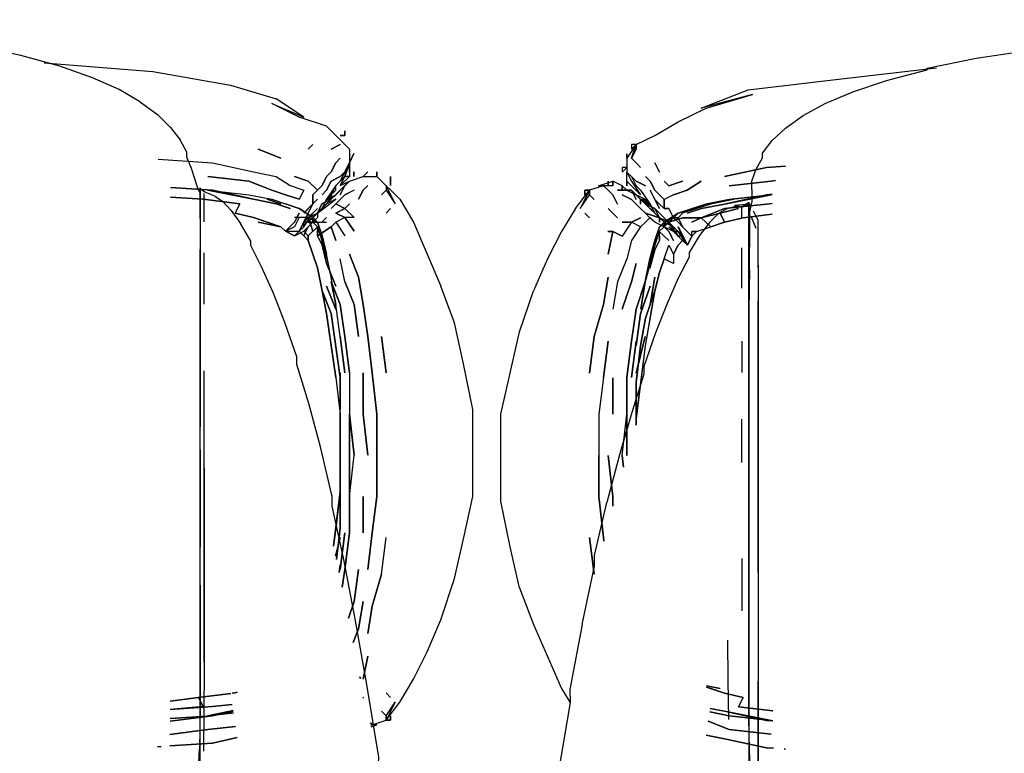
# Model space of a CAD drawing. Units: metres. Extents: x -0.93 to 1.79, y 0.1 to 0.78.
# Drawn here: x -0.26 to -0.24, y 0.76 to 0.78 of the extents above; entities that cross this region are included whole.
import ezdxf

# ---------------------------------------------------------------- set-up
doc = ezdxf.new("R2010")
doc.units = ezdxf.units.M
doc.header["$MEASUREMENT"] = 0

# ---------------------------------------------------------------- blocks, each defined once
blk = doc.blocks.new('ad52f8b5-0d92-4bd1-8d06-1331526d9843')
for p, q in [((-0.25797, 0.774127), (-0.255592, 0.773937)), ((-0.252392, 0.770937), (-0.252091, 0.770737)), ((-0.252092, 0.770637), (-0.251791, 0.770637)), ((-0.244408, 0.770534), (-0.244204, 0.770735)), ((-0.242502, 0.770752), (-0.2424, 0.770506)), ((-0.250819, 0.759594), (-0.250691, 0.759637))]:
    blk.add_line(p, q)
at = {"color": 254, "true_color": 0xcccccc}
for p, q in [((-0.245123, 0.772334), (-0.245123, 0.772234)), ((-0.244919, 0.771034), (-0.244919, 0.771134)), ((-0.242706, 0.770844), (-0.242707, 0.770982)), ((-0.242706, 0.770744), (-0.242706, 0.770901)), ((-0.242553, 0.770482), (-0.242553, 0.770875)), ((-0.24235, 0.769696), (-0.242349, 0.770678)), ((-0.242349, 0.770605), (-0.242349, 0.770678)), ((-0.242553, 0.769303), (-0.242553, 0.770482)), ((-0.251791, 0.769837), (-0.251892, 0.770237)), ((-0.242707, 0.769649), (-0.242707, 0.770075)), ((-0.251391, 0.769337), (-0.251491, 0.769837)), ((-0.242706, 0.769192), (-0.242706, 0.769683)), ((-0.242553, 0.768641), (-0.242553, 0.769672)), ((-0.242349, 0.769647), (-0.242349, 0.768911)), ((-0.242553, 0.769303), (-0.242553, 0.766456)), ((-0.246041, 0.767334), (-0.245939, 0.768134)), ((-0.242707, 0.768032), (-0.242706, 0.767348)), ((-0.242553, 0.762233), (-0.242553, 0.766456)), ((-0.242706, 0.765378), (-0.242706, 0.766325)), ((-0.254468, 0.765257), (-0.254468, 0.766081)), ((-0.250591, 0.762937), (-0.250491, 0.763737)), ((-0.242706, 0.763279), (-0.242706, 0.762134)), ((-0.242162, 0.759734), (-0.242026, 0.759726))]:
    blk.add_line(p, q, dxfattribs=at)
for points in [[(-0.238652, 0.774008, 0), (-0.237579, 0.774228, 0), (-0.2362, 0.774431, 0), (-0.234377, 0.774617, 0), (-0.231968, 0.774784, 0), (-0.228835, 0.774934, 0), (-0.224834, 0.775068, 0)], [(-0.255864, 0.773266, 0), (-0.256333, 0.773537, 0), (-0.256915, 0.773798, 0), (-0.257627, 0.774049, 0), (-0.258482, 0.774287, 0), (-0.259514, 0.774509, 0)], [(-0.255592, 0.773937, 0), (-0.253892, 0.773637, 0), (-0.252891, 0.773337, 0)], [(-0.243592, 0.773134, 0), (-0.24257, 0.773535, 0), (-0.240835, 0.773735, 0), (-0.238449, 0.774015, 0)], [(-0.240879, 0.773234, 0), (-0.240275, 0.773492, 0), (-0.239538, 0.773739, 0), (-0.238652, 0.773974, 0), (-0.238652, 0.774008, 0)], [(-0.255864, 0.773266, 0), (-0.255494, 0.77299, 0), (-0.255209, 0.772712, 0), (-0.254998, 0.772437, 0)], [(-0.251491, 0.772437, 0), (-0.251791, 0.772737, 0), (-0.252391, 0.772937, 0), (-0.252991, 0.773237, 0), (-0.252292, 0.772937, 0), (-0.252891, 0.773337, 0)], [(-0.244612, 0.772534, 0), (-0.244102, 0.772835, 0), (-0.243489, 0.773134, 0), (-0.242469, 0.773434, 0), (-0.243592, 0.773134, 0)], [(-0.242042, 0.772421, 0), (-0.241749, 0.772695, 0), (-0.241366, 0.772968, 0), (-0.240879, 0.773234, 0)], [(-0.254677, 0.771585, 0), (-0.254747, 0.771811, 0), (-0.25485, 0.772063, 0), (-0.254849, 0.772169, 0), (-0.254998, 0.772437, 0)], [(-0.251491, 0.772437, 0), (-0.251291, 0.772237, 0), (-0.251291, 0.771937, 0), (-0.251491, 0.771537, 0), (-0.251392, 0.771737, 0)], [(-0.245021, 0.772234, 0), (-0.245123, 0.772034, 0), (-0.245021, 0.772334, 0), (-0.244612, 0.772534, 0)], [(-0.242489, 0.771351, 0), (-0.242488, 0.771533, 0), (-0.2424, 0.771782, 0), (-0.242255, 0.772046, 0), (-0.242255, 0.77215, 0), (-0.242042, 0.772421, 0)], [(-0.245021, 0.772334, 0), (-0.245225, 0.772034, 0), (-0.245225, 0.771734, 0), (-0.245123, 0.771534, 0), (-0.244919, 0.771234, 0), (-0.245225, 0.771534, 0), (-0.245225, 0.771734, 0)], [(-0.251291, 0.771937, 0), (-0.251391, 0.771637, 0), (-0.251291, 0.771937, 0), (-0.251291, 0.771637, 0)], [(-0.254554, 0.771269, 0), (-0.254619, 0.7714, 0), (-0.254677, 0.771585, 0)], [(-0.251491, 0.771437, 0), (-0.251291, 0.771537, 0), (-0.251491, 0.771337, 0), (-0.251691, 0.771137, 0), (-0.251692, 0.771237, 0), (-0.251792, 0.771137, 0), (-0.251591, 0.771237, 0), (-0.251391, 0.771437, 0)], [(-0.251291, 0.771637, 0), (-0.251491, 0.771437, 0), (-0.251391, 0.771637, 0), (-0.251491, 0.771537, 0), (-0.251591, 0.771437, 0)], [(-0.251291, 0.771537, 0), (-0.250991, 0.771637, 0), (-0.250692, 0.771637, 0), (-0.250191, 0.771137, 0), (-0.249891, 0.770637, 0), (-0.249592, 0.769937, 0), (-0.249292, 0.769237, 0)], [(-0.245531, 0.771435, 0), (-0.245838, 0.771434, 0), (-0.245531, 0.771534, 0)], [(-0.244816, 0.771134, 0), (-0.244816, 0.771034, 0), (-0.244612, 0.770834, 0), (-0.244714, 0.771034, 0), (-0.244919, 0.771134, 0), (-0.245122, 0.771334, 0), (-0.245429, 0.771334, 0), (-0.245225, 0.771334, 0), (-0.245326, 0.771435, 0), (-0.245531, 0.771534, 0)], [(-0.245123, 0.771635, 0), (-0.245021, 0.771434, 0), (-0.244919, 0.771334, 0)], [(-0.254223, 0.771199, 0), (-0.254358, 0.771255, 0), (-0.254468, 0.771299, 0), (-0.254554, 0.771371, 0)], [(-0.254392, 0.771337, 0), (-0.253391, 0.771137, 0), (-0.254392, 0.771337, 0)], [(-0.251591, 0.771437, 0), (-0.251792, 0.771137, 0), (-0.251891, 0.770937, 0), (-0.251691, 0.771137, 0), (-0.251892, 0.770937, 0)], [(-0.250491, 0.771337, 0), (-0.250292, 0.771037, 0), (-0.250491, 0.771437, 0), (-0.250491, 0.771337, 0)], [(-0.246348, 0.770935, 0), (-0.246041, 0.771334, 0), (-0.246246, 0.770934, 0), (-0.246041, 0.771235, 0)], [(-0.245531, 0.771435, 0), (-0.245735, 0.771435, 0), (-0.246041, 0.771334, 0)], [(-0.245225, 0.771334, 0), (-0.245021, 0.771234, 0), (-0.245122, 0.771334, 0)], [(-0.244919, 0.771334, 0), (-0.244714, 0.771034, 0), (-0.244816, 0.771134, 0)], [(-0.244612, 0.771134, 0), (-0.24451, 0.770935, 0), (-0.244714, 0.771334, 0)], [(-0.242489, 0.771351, 0), (-0.242489, 0.77109, 0), (-0.242534, 0.770861, 0), (-0.242534, 0.770513, 0), (-0.242534, 0.770092, 0)], [(-0.254223, 0.771199, 0), (-0.254064, 0.77109, 0), (-0.25388, 0.770894, 0), (-0.253675, 0.770606, 0)], [(-0.252292, 0.770537, 0), (-0.252092, 0.770837, 0), (-0.251991, 0.770937, 0), (-0.252191, 0.770737, 0), (-0.251991, 0.770837, 0), (-0.251591, 0.771137, 0)], [(-0.251791, 0.771037, 0), (-0.251991, 0.770837, 0), (-0.251591, 0.771137, 0)], [(-0.251792, 0.771137, 0), (-0.251591, 0.771237, 0), (-0.251691, 0.771137, 0)], [(-0.244816, 0.771134, 0), (-0.245021, 0.771234, 0), (-0.244816, 0.771034, 0), (-0.244919, 0.771134, 0), (-0.244714, 0.771034, 0)], [(-0.242502, 0.770973, 0), (-0.242553, 0.771071, 0), (-0.242707, 0.770982, 0), (-0.242553, 0.771022, 0), (-0.242707, 0.771015, 0), (-0.242865, 0.771002, 0), (-0.242706, 0.770981, 0), (-0.242865, 0.770973, 0), (-0.243033, 0.77093, 0), (-0.243214, 0.770824, 0), (-0.243414, 0.770631, 0), (-0.24363, 0.770347, 0), (-0.243859, 0.769972, 0), (-0.243859, 0.769874, 0), (-0.244096, 0.769412, 0)], [(-0.243081, 0.771034, 0), (-0.24206, 0.771234, 0), (-0.243081, 0.771034, 0)], [(-0.242162, 0.771234, 0), (-0.242042, 0.771249, 0), (-0.242162, 0.771234, 0)], [(-0.252091, 0.770737, 0), (-0.252191, 0.770637, 0), (-0.251991, 0.770837, 0), (-0.252091, 0.770737, 0), (-0.252392, 0.770937, 0)], [(-0.252091, 0.771037, 0), (-0.252292, 0.770837, 0), (-0.252091, 0.771037, 0)], [(-0.246348, 0.770935, 0), (-0.246653, 0.770434, 0), (-0.24696, 0.769835, 0), (-0.247266, 0.769135, 0)], [(-0.244102, 0.770834, 0), (-0.244408, 0.770634, 0), (-0.24451, 0.770735, 0), (-0.244816, 0.771034, 0)], [(-0.244102, 0.770834, 0), (-0.244408, 0.770634, 0), (-0.24451, 0.770735, 0), (-0.244714, 0.770934, 0)], [(-0.244612, 0.770934, 0), (-0.24451, 0.770834, 0), (-0.244408, 0.770734, 0), (-0.244306, 0.770634, 0), (-0.244102, 0.770334, 0), (-0.244306, 0.770534, 0), (-0.244204, 0.770434, 0)], [(-0.242349, 0.770678, 0), (-0.242401, 0.770776, 0), (-0.242451, 0.770875, 0)], [(-0.252292, 0.770537, 0), (-0.252092, 0.770837, 0), (-0.252292, 0.770637, 0)], [(-0.252292, 0.770437, 0), (-0.252191, 0.770537, 0), (-0.251991, 0.770737, 0)], [(-0.243796, 0.770334, 0), (-0.243897, 0.770134, 0), (-0.244102, 0.770434, 0), (-0.244204, 0.770534, 0), (-0.244, 0.770334, 0), (-0.244102, 0.770434, 0), (-0.243897, 0.770134, 0), (-0.244102, 0.770334, 0), (-0.244306, 0.770634, 0)], [(-0.252441, 0.76752, 0), (-0.252442, 0.76769, 0), (-0.252703, 0.768441, 0), (-0.252962, 0.769096, 0), (-0.253212, 0.769657, 0), (-0.253451, 0.770126, 0), (-0.253451, 0.770225, 0), (-0.253675, 0.770606, 0)], [(-0.242534, 0.768986, 0), (-0.242534, 0.769586, 0), (-0.242534, 0.770092, 0)], [(-0.244918, 0.768734, 0), (-0.244817, 0.769334, 0), (-0.244714, 0.769734, 0)], [(-0.242534, 0.769586, 0), (-0.242551, 0.768778, 0), (-0.242534, 0.768986, 0)], [(-0.242551, 0.768778, 0), (-0.242551, 0.769393, 0), (-0.242534, 0.769586, 0)], [(-0.244096, 0.769412, 0), (-0.244341, 0.76886, 0), (-0.244592, 0.768215, 0), (-0.24485, 0.767477, 0)], [(-0.251592, 0.768837, 0), (-0.251692, 0.769337, 0), (-0.251592, 0.768837, 0)], [(-0.248591, 0.766537, 0), (-0.248792, 0.767537, 0), (-0.248991, 0.768437, 0), (-0.249292, 0.769237, 0)], [(-0.247981, 0.766434, 0), (-0.247572, 0.768234, 0), (-0.247266, 0.769135, 0)], [(-0.242551, 0.766521, 0), (-0.242551, 0.767344, 0), (-0.242551, 0.768086, 0), (-0.242551, 0.768778, 0)], [(-0.251674, 0.764665, 0), (-0.251926, 0.765723, 0), (-0.252181, 0.766672, 0), (-0.252441, 0.76752, 0)], [(-0.24485, 0.767477, 0), (-0.24485, 0.767308, 0), (-0.245114, 0.766475, 0), (-0.245384, 0.765543, 0), (-0.245657, 0.764503, 0)], [(-0.251291, 0.767337, 0), (-0.251291, 0.766437, 0), (-0.251291, 0.765537, 0)], [(-0.251291, 0.767337, 0), (-0.251291, 0.766437, 0), (-0.251191, 0.765537, 0), (-0.251291, 0.766437, 0)], [(-0.245224, 0.766334, 0), (-0.245224, 0.767235, 0), (-0.245225, 0.766434, 0), (-0.245224, 0.765534, 0), (-0.245225, 0.766434, 0)], [(-0.248791, 0.763737, 0), (-0.248592, 0.764637, 0), (-0.248591, 0.766537, 0)], [(-0.247573, 0.762634, 0), (-0.247777, 0.763534, 0), (-0.247981, 0.764534, 0), (-0.247981, 0.766434, 0)], [(-0.242551, 0.766521, 0), (-0.24255, 0.76557, 0), (-0.24255, 0.76454, 0), (-0.24255, 0.763463, 0)], [(-0.251291, 0.764737, 0), (-0.251291, 0.763837, 0), (-0.251291, 0.764637, 0), (-0.251291, 0.765537, 0), (-0.251291, 0.764637, 0)], [(-0.245297, 0.765274, 0), (-0.245327, 0.765534, 0), (-0.245297, 0.765274, 0)], [(-0.251674, 0.764665, 0), (-0.251675, 0.764426, 0), (-0.251424, 0.763255, 0), (-0.251172, 0.761955, 0), (-0.250916, 0.760517, 0), (-0.250657, 0.758932, 0), (-0.250667, 0.758655, 0), (-0.250411, 0.756929, 0), (-0.250396, 0.757193, 0)], [(-0.246201, 0.76183, 0), (-0.245931, 0.76311, 0), (-0.245931, 0.763345, 0), (-0.245657, 0.764503, 0)], [(-0.250191, 0.760137, 0), (-0.249891, 0.760637, 0), (-0.249592, 0.761237, 0), (-0.249292, 0.761937, 0), (-0.248991, 0.762837, 0), (-0.248791, 0.763737, 0)], [(-0.24255, 0.763463, 0), (-0.242551, 0.762313, 0), (-0.24255, 0.761049, 0), (-0.24255, 0.759705, 0), (-0.242551, 0.758301, 0)], [(-0.247573, 0.762634, 0), (-0.247266, 0.761834, 0), (-0.24696, 0.761134, 0), (-0.246654, 0.760434, 0), (-0.246471, 0.760137, 0)], [(-0.246201, 0.76183, 0), (-0.246467, 0.760414, 0), (-0.246463, 0.760126, 0), (-0.246724, 0.758579, 0), (-0.246983, 0.756884, 0)], [(-0.250691, 0.759637, 0), (-0.250826, 0.759637, 0), (-0.250791, 0.759637, 0), (-0.250491, 0.759737, 0), (-0.250191, 0.760137, 0)], [(-0.250491, 0.759837, 0), (-0.250292, 0.760137, 0), (-0.250491, 0.759737, 0)], [(-0.253836, 0.759948, 0), (-0.254391, 0.759837, 0), (-0.253836, 0.759948, 0)], [(-0.243081, 0.759934, 0), (-0.242061, 0.759734, 0), (-0.243081, 0.759934, 0)], [(-0.255217, 0.759721, 0), (-0.254291, 0.759837, 0), (-0.255217, 0.759721, 0)]]:
    blk.add_polyline3d(points)
for points in [[(-0.251391, 0.772637, 0), (-0.251392, 0.772537, 0), (-0.251491, 0.772537, 0), (-0.251392, 0.772537, 0), (-0.251391, 0.772637, 0)], [(-0.252791, 0.772037, 0), (-0.253291, 0.772237, 0), (-0.252791, 0.772037, 0)], [(-0.252092, 0.772337, 0), (-0.252191, 0.772237, 0), (-0.252092, 0.772337, 0)], [(-0.251692, 0.772237, 0), (-0.251491, 0.772337, 0), (-0.251692, 0.772237, 0)], [(-0.245123, 0.772234, 0), (-0.245021, 0.772334, 0), (-0.245021, 0.772234, 0), (-0.245021, 0.772334, 0), (-0.245123, 0.772334, 0)], [(-0.255476, 0.772016, 0), (-0.254291, 0.771937, 0), (-0.253391, 0.771737, 0), (-0.252891, 0.771637, 0), (-0.252591, 0.771437, 0), (-0.252292, 0.771337, 0), (-0.252391, 0.771137, 0)], [(-0.255476, 0.772016, 0), (-0.254291, 0.771937, 0), (-0.253391, 0.771737, 0), (-0.252891, 0.771637, 0), (-0.252591, 0.771437, 0), (-0.252292, 0.771337, 0)], [(-0.252191, 0.771537, 0), (-0.251991, 0.771337, 0), (-0.251891, 0.771437, 0), (-0.251791, 0.771637, 0), (-0.251692, 0.771737, 0), (-0.251591, 0.771937, 0), (-0.251491, 0.772037, 0), (-0.251591, 0.771937, 0), (-0.251692, 0.771737, 0)], [(-0.251291, 0.771937, 0), (-0.251392, 0.771737, 0), (-0.251491, 0.771637, 0), (-0.251691, 0.771537, 0), (-0.251792, 0.771337, 0), (-0.251891, 0.771237, 0)], [(-0.251691, 0.771537, 0), (-0.251491, 0.771637, 0), (-0.251392, 0.771737, 0), (-0.251291, 0.771937, 0), (-0.251192, 0.772137, 0), (-0.251291, 0.771937, 0)], [(-0.245224, 0.772135, 0), (-0.245225, 0.772034, 0), (-0.245224, 0.772135, 0)], [(-0.245123, 0.772034, 0), (-0.24502, 0.771934, 0), (-0.244919, 0.771834, 0), (-0.24502, 0.771934, 0), (-0.245123, 0.772034, 0)], [(-0.244612, 0.771934, 0), (-0.24451, 0.771734, 0), (-0.244612, 0.771934, 0)], [(-0.251692, 0.771737, 0), (-0.251791, 0.771637, 0), (-0.251891, 0.771437, 0)], [(-0.251291, 0.771737, 0), (-0.251292, 0.771837, 0), (-0.251291, 0.771737, 0)], [(-0.251192, 0.771637, 0), (-0.251192, 0.771737, 0), (-0.251192, 0.771637, 0)], [(-0.250991, 0.771637, 0), (-0.250891, 0.771737, 0), (-0.250991, 0.771637, 0)], [(-0.250692, 0.771737, 0), (-0.250692, 0.771637, 0), (-0.250692, 0.771737, 0)], [(-0.245225, 0.771834, 0), (-0.245327, 0.771834, 0), (-0.245327, 0.771734, 0), (-0.245225, 0.771834, 0)], [(-0.245021, 0.771534, 0), (-0.244816, 0.771434, 0), (-0.245021, 0.771534, 0), (-0.245123, 0.771635, 0), (-0.245225, 0.771734, 0), (-0.245123, 0.771635, 0), (-0.245021, 0.771534, 0)], [(-0.243081, 0.771634, 0), (-0.242162, 0.771834, 0), (-0.241749, 0.771861, 0), (-0.242162, 0.771834, 0), (-0.243081, 0.771634, 0)], [(-0.254391, 0.771637, 0), (-0.253492, 0.771537, 0), (-0.252991, 0.771337, 0), (-0.252691, 0.771237, 0), (-0.252391, 0.771137, 0)], [(-0.252292, 0.771337, 0), (-0.252392, 0.771137, 0), (-0.252691, 0.771237, 0), (-0.252991, 0.771337, 0), (-0.253492, 0.771537, 0), (-0.254391, 0.771637, 0)], [(-0.252191, 0.771537, 0), (-0.252491, 0.771637, 0), (-0.252191, 0.771537, 0), (-0.251991, 0.771337, 0), (-0.252091, 0.771237, 0)], [(-0.251891, 0.771237, 0), (-0.251792, 0.771337, 0), (-0.251691, 0.771537, 0)], [(-0.251391, 0.771437, 0), (-0.251291, 0.771537, 0), (-0.251391, 0.771437, 0), (-0.251491, 0.771237, 0), (-0.251391, 0.771437, 0)], [(-0.251391, 0.771637, 0), (-0.251291, 0.771637, 0), (-0.251391, 0.771637, 0)], [(-0.250391, 0.771537, 0), (-0.250391, 0.771637, 0), (-0.250392, 0.771437, 0), (-0.250391, 0.771537, 0)], [(-0.245633, 0.771534, 0), (-0.245633, 0.771434, 0), (-0.245633, 0.771534, 0)], [(-0.245531, 0.771435, 0), (-0.245531, 0.771534, 0), (-0.245531, 0.771435, 0)], [(-0.245225, 0.771534, 0), (-0.245225, 0.771434, 0), (-0.245225, 0.771534, 0)], [(-0.244204, 0.771235, 0), (-0.243898, 0.771334, 0), (-0.244204, 0.771235, 0), (-0.244408, 0.771134, 0), (-0.24451, 0.771235, 0), (-0.244612, 0.771334, 0), (-0.244714, 0.771534, 0), (-0.244816, 0.771634, 0), (-0.244714, 0.771534, 0)], [(-0.244714, 0.771534, 0), (-0.244612, 0.771334, 0), (-0.24451, 0.771235, 0), (-0.244408, 0.771134, 0)], [(-0.244408, 0.771534, 0), (-0.244306, 0.771435, 0), (-0.244, 0.771535, 0), (-0.244306, 0.771435, 0), (-0.244408, 0.771534, 0)], [(-0.243898, 0.771334, 0), (-0.243592, 0.771534, 0), (-0.243898, 0.771334, 0)], [(-0.24206, 0.771534, 0), (-0.242979, 0.771434, 0), (-0.24206, 0.771534, 0), (-0.241968, 0.771546, 0), (-0.24206, 0.771534, 0)], [(-0.254291, 0.771337, 0), (-0.255209, 0.771398, 0), (-0.254291, 0.771337, 0), (-0.253391, 0.771137, 0), (-0.252891, 0.771037, 0), (-0.253391, 0.771137, 0), (-0.254291, 0.771337, 0)], [(-0.254555, 0.771392, 0), (-0.254554, 0.771371, 0), (-0.254554, 0.771269, 0), (-0.254555, 0.771086, 0), (-0.254554, 0.77082, 0), (-0.254554, 0.770471, 0), (-0.254555, 0.770037, 0)], [(-0.254554, 0.770717, 0), (-0.254554, 0.770995, 0), (-0.254554, 0.771202, 0), (-0.254554, 0.771336, 0), (-0.254555, 0.771392, 0)], [(-0.254392, 0.771337, 0), (-0.253491, 0.771237, 0), (-0.252991, 0.771137, 0), (-0.252392, 0.770937, 0), (-0.252691, 0.771037, 0)], [(-0.254392, 0.771337, 0), (-0.253491, 0.771237, 0), (-0.252991, 0.771137, 0), (-0.252691, 0.771037, 0)], [(-0.251891, 0.771437, 0), (-0.251991, 0.771337, 0), (-0.252091, 0.771237, 0)], [(-0.251591, 0.771437, 0), (-0.251692, 0.771237, 0), (-0.251591, 0.771337, 0), (-0.251591, 0.771437, 0)], [(-0.251191, 0.770737, 0), (-0.251392, 0.770937, 0), (-0.251591, 0.771037, 0), (-0.251691, 0.770937, 0), (-0.251591, 0.771037, 0), (-0.251391, 0.771237, 0), (-0.251192, 0.771337, 0)], [(-0.251191, 0.771337, 0), (-0.251391, 0.771237, 0), (-0.251591, 0.771037, 0), (-0.251392, 0.770937, 0), (-0.251292, 0.771037, 0)], [(-0.250991, 0.771337, 0), (-0.251091, 0.771137, 0), (-0.250991, 0.771337, 0), (-0.250892, 0.771437, 0), (-0.250991, 0.771337, 0)], [(-0.250591, 0.771237, 0), (-0.250491, 0.771337, 0), (-0.250591, 0.771237, 0)], [(-0.246144, 0.771234, 0), (-0.246143, 0.771334, 0), (-0.246041, 0.771334, 0), (-0.246143, 0.771334, 0), (-0.246144, 0.771234, 0)], [(-0.246041, 0.771334, 0), (-0.246041, 0.771235, 0), (-0.245939, 0.771134, 0), (-0.246041, 0.771235, 0), (-0.246041, 0.771334, 0)], [(-0.245531, 0.771234, 0), (-0.245429, 0.771034, 0), (-0.245531, 0.771234, 0), (-0.245633, 0.771334, 0), (-0.245735, 0.771435, 0), (-0.245838, 0.771434, 0)], [(-0.245531, 0.771234, 0), (-0.245633, 0.771334, 0), (-0.245735, 0.771435, 0), (-0.245838, 0.771434, 0)], [(-0.245326, 0.771435, 0), (-0.245327, 0.771334, 0), (-0.245326, 0.771435, 0)], [(-0.24502, 0.771134, 0), (-0.245122, 0.771334, 0), (-0.245225, 0.771334, 0), (-0.245122, 0.771334, 0), (-0.24502, 0.771134, 0)], [(-0.244612, 0.771134, 0), (-0.244714, 0.771334, 0), (-0.244612, 0.771134, 0), (-0.24451, 0.771034, 0), (-0.244408, 0.770934, 0), (-0.24451, 0.771034, 0), (-0.244612, 0.771134, 0)], [(-0.254491, 0.771137, 0), (-0.255209, 0.771185, 0), (-0.254491, 0.771137, 0), (-0.253691, 0.771037, 0), (-0.253791, 0.770837, 0), (-0.253691, 0.771037, 0), (-0.254491, 0.771137, 0), (-0.253691, 0.771037, 0), (-0.253791, 0.770837, 0), (-0.253691, 0.771037, 0), (-0.254491, 0.771137, 0)], [(-0.254469, 0.770647, 0), (-0.254469, 0.770925, 0), (-0.254469, 0.771132, 0), (-0.254468, 0.771265, 0)], [(-0.253092, 0.771137, 0), (-0.252791, 0.771037, 0), (-0.253092, 0.771137, 0)], [(-0.251691, 0.771137, 0), (-0.251792, 0.771137, 0), (-0.251892, 0.770937, 0), (-0.251991, 0.770837, 0), (-0.251991, 0.770737, 0), (-0.252092, 0.770637, 0), (-0.252191, 0.770637, 0), (-0.252292, 0.770637, 0), (-0.252392, 0.770437, 0)], [(-0.252392, 0.770437, 0), (-0.252292, 0.770537, 0), (-0.252292, 0.770637, 0), (-0.252191, 0.770837, 0), (-0.252091, 0.771037, 0), (-0.251992, 0.771137, 0)], [(-0.252292, 0.770837, 0), (-0.252191, 0.770937, 0), (-0.252091, 0.771037, 0), (-0.252091, 0.771237, 0), (-0.252091, 0.771037, 0), (-0.252191, 0.770837, 0)], [(-0.251991, 0.771137, 0), (-0.252091, 0.771037, 0), (-0.252191, 0.770937, 0), (-0.252292, 0.770837, 0)], [(-0.252191, 0.770737, 0), (-0.251991, 0.770837, 0), (-0.251892, 0.771037, 0), (-0.251991, 0.770837, 0), (-0.251891, 0.770937, 0), (-0.251792, 0.771137, 0), (-0.251691, 0.771137, 0), (-0.251692, 0.771237, 0), (-0.251691, 0.771137, 0)], [(-0.251591, 0.771137, 0), (-0.251791, 0.771037, 0), (-0.251891, 0.770937, 0), (-0.251991, 0.770837, 0), (-0.251991, 0.770737, 0), (-0.252092, 0.770637, 0), (-0.252191, 0.770537, 0)], [(-0.251591, 0.771137, 0), (-0.251791, 0.771037, 0), (-0.251891, 0.770937, 0), (-0.251991, 0.770837, 0), (-0.251892, 0.771037, 0), (-0.251691, 0.771137, 0), (-0.251892, 0.771037, 0)], [(-0.24451, 0.770735, 0), (-0.244816, 0.770834, 0), (-0.244919, 0.770934, 0), (-0.245021, 0.771034, 0), (-0.245122, 0.771134, 0), (-0.245327, 0.771234, 0)], [(-0.245327, 0.771234, 0), (-0.245122, 0.771134, 0), (-0.245021, 0.771034, 0), (-0.244919, 0.770934, 0), (-0.244816, 0.770834, 0), (-0.24451, 0.770735, 0), (-0.24451, 0.770634, 0)], [(-0.244918, 0.771034, 0), (-0.244919, 0.771134, 0), (-0.244816, 0.771134, 0), (-0.244816, 0.771034, 0), (-0.244612, 0.770934, 0), (-0.24451, 0.770735, 0), (-0.244612, 0.770834, 0)], [(-0.244714, 0.771034, 0), (-0.244816, 0.771034, 0), (-0.244816, 0.771134, 0), (-0.244919, 0.771134, 0)], [(-0.244204, 0.771235, 0), (-0.244408, 0.771134, 0), (-0.244408, 0.770934, 0), (-0.244306, 0.770935, 0), (-0.244204, 0.770735, 0), (-0.244102, 0.770634, 0), (-0.244204, 0.770735, 0)], [(-0.24206, 0.771234, 0), (-0.242979, 0.771134, 0), (-0.24349, 0.771034, 0), (-0.244102, 0.770834, 0), (-0.244204, 0.770735, 0), (-0.244408, 0.770634, 0), (-0.244408, 0.770534, 0), (-0.244306, 0.770434, 0), (-0.244204, 0.770235, 0), (-0.244306, 0.770434, 0)], [(-0.244, 0.770834, 0), (-0.244102, 0.770735, 0), (-0.244204, 0.770735, 0), (-0.244306, 0.770935, 0), (-0.244408, 0.770934, 0), (-0.244408, 0.771134, 0)], [(-0.244102, 0.770834, 0), (-0.24349, 0.771034, 0), (-0.242979, 0.771134, 0)], [(-0.242877, 0.771134, 0), (-0.243387, 0.771034, 0), (-0.243693, 0.770935, 0), (-0.244, 0.770834, 0), (-0.244102, 0.770735, 0), (-0.244, 0.770534, 0), (-0.244102, 0.770634, 0), (-0.244, 0.770534, 0), (-0.243796, 0.770334, 0)], [(-0.242877, 0.771134, 0), (-0.243387, 0.771034, 0), (-0.243693, 0.770935, 0), (-0.244, 0.770834, 0)], [(-0.243591, 0.770934, 0), (-0.243898, 0.770834, 0), (-0.243591, 0.770934, 0), (-0.243081, 0.771034, 0), (-0.242162, 0.771234, 0), (-0.242042, 0.771242, 0)], [(-0.242979, 0.771134, 0), (-0.242042, 0.771242, 0), (-0.242162, 0.771234, 0), (-0.243081, 0.771034, 0), (-0.243591, 0.770934, 0)], [(-0.242553, 0.77085, 0), (-0.242553, 0.771071, 0), (-0.242553, 0.770875, 0)], [(-0.252891, 0.771037, 0), (-0.252591, 0.770937, 0), (-0.252891, 0.771037, 0)], [(-0.252392, 0.770737, 0), (-0.252491, 0.770537, 0), (-0.252691, 0.770437, 0), (-0.252492, 0.770437, 0), (-0.252392, 0.770437, 0), (-0.252292, 0.770637, 0), (-0.252191, 0.770737, 0), (-0.251991, 0.770837, 0), (-0.251892, 0.771037, 0)], [(-0.251392, 0.770937, 0), (-0.251191, 0.770737, 0), (-0.251392, 0.770737, 0), (-0.251591, 0.770637, 0), (-0.251691, 0.770537, 0), (-0.251591, 0.770637, 0), (-0.251391, 0.770337, 0)], [(-0.251392, 0.770937, 0), (-0.251591, 0.770837, 0), (-0.251392, 0.770737, 0), (-0.251191, 0.770437, 0), (-0.251392, 0.770737, 0), (-0.251591, 0.770837, 0), (-0.251392, 0.770937, 0), (-0.251292, 0.771037, 0)], [(-0.250491, 0.770837, 0), (-0.250391, 0.770937, 0), (-0.250491, 0.770837, 0)], [(-0.245428, 0.770735, 0), (-0.245633, 0.770935, 0), (-0.245428, 0.770735, 0)], [(-0.244612, 0.770834, 0), (-0.24451, 0.770735, 0), (-0.244612, 0.770934, 0), (-0.244816, 0.771034, 0), (-0.244714, 0.771034, 0), (-0.244612, 0.770834, 0), (-0.244714, 0.770934, 0)], [(-0.244, 0.770334, 0), (-0.244102, 0.770434, 0), (-0.244204, 0.770434, 0), (-0.244306, 0.770634, 0), (-0.24451, 0.770735, 0), (-0.244612, 0.770834, 0), (-0.244714, 0.771034, 0)], [(-0.24451, 0.770634, 0), (-0.24451, 0.770735, 0), (-0.244612, 0.770834, 0), (-0.244714, 0.770934, 0)], [(-0.242042, 0.771042, 0), (-0.242163, 0.771034, 0), (-0.243081, 0.770935, 0), (-0.243592, 0.770734, 0), (-0.244, 0.770735, 0), (-0.244306, 0.770634, 0), (-0.244204, 0.770434, 0), (-0.244204, 0.770534, 0), (-0.244306, 0.770634, 0), (-0.24451, 0.770735, 0), (-0.244306, 0.770634, 0), (-0.244204, 0.770534, 0), (-0.244204, 0.770434, 0)], [(-0.244306, 0.770434, 0), (-0.244408, 0.770534, 0), (-0.244306, 0.770634, 0), (-0.244, 0.770735, 0), (-0.243592, 0.770734, 0), (-0.243081, 0.770935, 0), (-0.242163, 0.771034, 0), (-0.242042, 0.771042, 0)], [(-0.243796, 0.770334, 0), (-0.243796, 0.770434, 0), (-0.243694, 0.770434, 0), (-0.243387, 0.770534, 0), (-0.243081, 0.770634, 0), (-0.243387, 0.770534, 0), (-0.243592, 0.770734, 0), (-0.243183, 0.770834, 0), (-0.242775, 0.770934, 0)], [(-0.242775, 0.770934, 0), (-0.243183, 0.770834, 0), (-0.243592, 0.770734, 0)], [(-0.242553, 0.769672, 0), (-0.242553, 0.770187, 0), (-0.242553, 0.77085, 0)], [(-0.254554, 0.770717, 0), (-0.254555, 0.770372, 0), (-0.254554, 0.769961, 0), (-0.254554, 0.769486, 0), (-0.254555, 0.768946, 0)], [(-0.253391, 0.770737, 0), (-0.253791, 0.770837, 0), (-0.253391, 0.770737, 0), (-0.253091, 0.770637, 0), (-0.253391, 0.770737, 0)], [(-0.253291, 0.770637, 0), (-0.252791, 0.770537, 0), (-0.253291, 0.770637, 0)], [(-0.253091, 0.770637, 0), (-0.252791, 0.770537, 0), (-0.252691, 0.770437, 0), (-0.252491, 0.770637, 0), (-0.252392, 0.770837, 0), (-0.252491, 0.770637, 0), (-0.252691, 0.770437, 0), (-0.252791, 0.770537, 0), (-0.253091, 0.770637, 0)], [(-0.252392, 0.770737, 0), (-0.252491, 0.770537, 0), (-0.252691, 0.770437, 0), (-0.252491, 0.770337, 0), (-0.252392, 0.770437, 0), (-0.252291, 0.770337, 0), (-0.252191, 0.770537, 0)], [(-0.252492, 0.770437, 0), (-0.252392, 0.770437, 0), (-0.252491, 0.770337, 0), (-0.252292, 0.770437, 0), (-0.252191, 0.770337, 0), (-0.251991, 0.770537, 0), (-0.252092, 0.770637, 0), (-0.251892, 0.770637, 0), (-0.251791, 0.770637, 0)], [(-0.252191, 0.770837, 0), (-0.252292, 0.770637, 0), (-0.252191, 0.770737, 0), (-0.252091, 0.770437, 0), (-0.252191, 0.770737, 0), (-0.252491, 0.770737, 0)], [(-0.252191, 0.770637, 0), (-0.252092, 0.770637, 0), (-0.252091, 0.770737, 0), (-0.251991, 0.770637, 0), (-0.252191, 0.770737, 0), (-0.252491, 0.770737, 0)], [(-0.252191, 0.770637, 0), (-0.252292, 0.770637, 0), (-0.252292, 0.770537, 0), (-0.252392, 0.770437, 0), (-0.252491, 0.770337, 0), (-0.252292, 0.770437, 0), (-0.252092, 0.770637, 0)], [(-0.251992, 0.770337, 0), (-0.251991, 0.770537, 0), (-0.252191, 0.770337, 0), (-0.252292, 0.770437, 0), (-0.252092, 0.770637, 0), (-0.251991, 0.770537, 0), (-0.251892, 0.770237, 0), (-0.251791, 0.769837, 0)], [(-0.251991, 0.769637, 0), (-0.252091, 0.769937, 0), (-0.252191, 0.770237, 0), (-0.252291, 0.770337, 0), (-0.252191, 0.770537, 0), (-0.252092, 0.770637, 0), (-0.251991, 0.770537, 0), (-0.251892, 0.770237, 0)], [(-0.252191, 0.770737, 0), (-0.251991, 0.770637, 0), (-0.251891, 0.770337, 0), (-0.251791, 0.769937, 0)], [(-0.251891, 0.770337, 0), (-0.251991, 0.770637, 0), (-0.252091, 0.770737, 0), (-0.252092, 0.770637, 0), (-0.251892, 0.770637, 0), (-0.251791, 0.770637, 0)], [(-0.252092, 0.770637, 0), (-0.251991, 0.770537, 0), (-0.251992, 0.770337, 0), (-0.251691, 0.770537, 0), (-0.251591, 0.770237, 0), (-0.251691, 0.770537, 0)], [(-0.251791, 0.770737, 0), (-0.251892, 0.770637, 0), (-0.251791, 0.770737, 0)], [(-0.251191, 0.770737, 0), (-0.251392, 0.770737, 0), (-0.251591, 0.770637, 0), (-0.251391, 0.770337, 0)], [(-0.246041, 0.770735, 0), (-0.246144, 0.770834, 0), (-0.246041, 0.770735, 0)], [(-0.244612, 0.770634, 0), (-0.244715, 0.770734, 0), (-0.244816, 0.770634, 0), (-0.244919, 0.770534, 0), (-0.245122, 0.770634, 0), (-0.245327, 0.770334, 0), (-0.245531, 0.770434, 0)], [(-0.244919, 0.770534, 0), (-0.245122, 0.770634, 0), (-0.244919, 0.770734, 0), (-0.245122, 0.770634, 0), (-0.245327, 0.770634, 0), (-0.245122, 0.770634, 0), (-0.245327, 0.770334, 0)], [(-0.244816, 0.770834, 0), (-0.244715, 0.770734, 0), (-0.244816, 0.770634, 0), (-0.244919, 0.770534, 0)], [(-0.24451, 0.770735, 0), (-0.244306, 0.770634, 0), (-0.244204, 0.770534, 0), (-0.244408, 0.770634, 0), (-0.24451, 0.770534, 0), (-0.244612, 0.770235, 0), (-0.244715, 0.769834, 0), (-0.244817, 0.769334, 0)], [(-0.244204, 0.770434, 0), (-0.244408, 0.770534, 0), (-0.244612, 0.770634, 0), (-0.244715, 0.770734, 0), (-0.244816, 0.770834, 0)], [(-0.244715, 0.769834, 0), (-0.244612, 0.770235, 0), (-0.24451, 0.770534, 0), (-0.244306, 0.770634, 0), (-0.24451, 0.770534, 0), (-0.244408, 0.770634, 0), (-0.244204, 0.770534, 0), (-0.244306, 0.770634, 0), (-0.244204, 0.770735, 0)], [(-0.244, 0.770334, 0), (-0.243897, 0.770134, 0), (-0.244, 0.770235, 0), (-0.244102, 0.770134, 0), (-0.244, 0.770235, 0), (-0.244204, 0.770434, 0), (-0.244102, 0.770434, 0), (-0.244, 0.770334, 0), (-0.244102, 0.770334, 0), (-0.244204, 0.770434, 0), (-0.244408, 0.770534, 0), (-0.244612, 0.770634, 0)], [(-0.244102, 0.770834, 0), (-0.244204, 0.770735, 0), (-0.244306, 0.770634, 0), (-0.244408, 0.770534, 0), (-0.244408, 0.770634, 0), (-0.244204, 0.770735, 0), (-0.244102, 0.770735, 0)], [(-0.244102, 0.770735, 0), (-0.244, 0.770534, 0), (-0.243796, 0.770334, 0), (-0.243694, 0.770434, 0), (-0.243796, 0.770434, 0)], [(-0.243694, 0.770434, 0), (-0.243387, 0.770534, 0), (-0.243592, 0.770734, 0), (-0.243796, 0.770634, 0), (-0.243592, 0.770734, 0)], [(-0.243081, 0.770634, 0), (-0.243183, 0.770834, 0), (-0.243081, 0.770634, 0), (-0.242673, 0.770735, 0), (-0.242042, 0.770812, 0), (-0.242673, 0.770735, 0), (-0.243081, 0.770634, 0)], [(-0.252291, 0.770337, 0), (-0.252392, 0.770437, 0), (-0.252491, 0.770337, 0), (-0.252691, 0.770437, 0), (-0.252492, 0.770437, 0)], [(-0.251691, 0.770537, 0), (-0.251992, 0.770337, 0), (-0.251891, 0.770137, 0), (-0.251791, 0.769737, 0), (-0.251591, 0.769237, 0)], [(-0.245634, 0.770434, 0), (-0.245531, 0.770434, 0), (-0.245327, 0.770334, 0)], [(-0.245531, 0.770434, 0), (-0.245633, 0.769934, 0), (-0.245531, 0.770434, 0), (-0.245634, 0.770434, 0)], [(-0.244919, 0.770534, 0), (-0.245123, 0.770234, 0), (-0.245224, 0.769834, 0), (-0.245429, 0.769335, 0), (-0.245531, 0.768734, 0)], [(-0.244919, 0.770534, 0), (-0.245123, 0.770234, 0), (-0.245224, 0.769834, 0), (-0.245429, 0.769335, 0), (-0.245531, 0.768734, 0)], [(-0.24451, 0.770234, 0), (-0.244612, 0.770035, 0), (-0.244715, 0.769634, 0), (-0.244612, 0.770035, 0), (-0.24451, 0.770234, 0), (-0.244511, 0.770434, 0), (-0.244408, 0.770534, 0), (-0.244511, 0.770434, 0)], [(-0.244511, 0.770434, 0), (-0.244612, 0.770134, 0), (-0.244511, 0.770434, 0), (-0.244306, 0.770234, 0), (-0.244511, 0.770434, 0)], [(-0.244511, 0.770434, 0), (-0.244408, 0.770534, 0), (-0.244511, 0.770434, 0), (-0.24451, 0.770234, 0)], [(-0.244, 0.770334, 0), (-0.244102, 0.770334, 0), (-0.244204, 0.770434, 0), (-0.244, 0.770235, 0), (-0.243897, 0.770134, 0), (-0.243796, 0.770334, 0), (-0.243694, 0.770434, 0)], [(-0.244102, 0.770534, 0), (-0.243897, 0.770134, 0), (-0.244, 0.770334, 0), (-0.244102, 0.770534, 0)], [(-0.244, 0.770334, 0), (-0.243897, 0.770134, 0), (-0.244, 0.770235, 0), (-0.243897, 0.770134, 0), (-0.243796, 0.770334, 0), (-0.243796, 0.770434, 0)], [(-0.242349, 0.769647, 0), (-0.242349, 0.770383, 0), (-0.242349, 0.770605, 0)], [(-0.252291, 0.770337, 0), (-0.252191, 0.770237, 0), (-0.251991, 0.769637, 0)], [(-0.252191, 0.770337, 0), (-0.252191, 0.770237, 0), (-0.251991, 0.769637, 0), (-0.252091, 0.769937, 0), (-0.252191, 0.770237, 0), (-0.252191, 0.770337, 0)], [(-0.251591, 0.769237, 0), (-0.251791, 0.769737, 0), (-0.251891, 0.770137, 0), (-0.251992, 0.770337, 0)], [(-0.251491, 0.768137, 0), (-0.251392, 0.767337, 0), (-0.251491, 0.768137, 0), (-0.251592, 0.768837, 0), (-0.251692, 0.769437, 0), (-0.251791, 0.769937, 0), (-0.251891, 0.770337, 0)], [(-0.244102, 0.770134, 0), (-0.244, 0.770235, 0), (-0.244102, 0.770134, 0), (-0.244204, 0.769934, 0), (-0.244204, 0.769734, 0), (-0.244408, 0.769834, 0), (-0.244306, 0.770134, 0), (-0.244204, 0.769934, 0), (-0.244102, 0.770134, 0)], [(-0.254554, 0.765656, 0), (-0.254554, 0.766597, 0), (-0.254554, 0.767454, 0), (-0.254554, 0.768227, 0), (-0.254555, 0.768915, 0), (-0.254555, 0.769519, 0), (-0.254555, 0.770037, 0)], [(-0.244714, 0.769734, 0), (-0.244612, 0.770134, 0), (-0.244714, 0.769734, 0), (-0.244817, 0.769334, 0), (-0.244918, 0.768734, 0), (-0.244817, 0.769334, 0), (-0.244714, 0.769734, 0)], [(-0.244612, 0.769134, 0), (-0.24451, 0.769534, 0), (-0.244408, 0.769834, 0), (-0.244306, 0.770134, 0)], [(-0.244306, 0.770134, 0), (-0.244204, 0.769934, 0), (-0.244204, 0.769734, 0), (-0.244408, 0.769834, 0), (-0.24451, 0.769534, 0)], [(-0.254468, 0.768844, 0), (-0.254468, 0.769448, 0), (-0.254468, 0.769966, 0)], [(-0.251491, 0.768137, 0), (-0.251592, 0.768837, 0), (-0.251692, 0.769437, 0), (-0.251791, 0.769937, 0)], [(-0.251391, 0.769337, 0), (-0.251191, 0.768837, 0), (-0.251092, 0.768137, 0), (-0.251191, 0.768837, 0), (-0.251391, 0.769337, 0), (-0.251491, 0.769837, 0)], [(-0.250992, 0.768837, 0), (-0.251091, 0.769437, 0), (-0.251291, 0.769937, 0)], [(-0.251291, 0.769937, 0), (-0.251091, 0.769437, 0), (-0.250992, 0.768837, 0), (-0.250891, 0.768137, 0), (-0.250791, 0.767337, 0), (-0.250691, 0.766437, 0), (-0.250691, 0.765537, 0)], [(-0.245224, 0.767235, 0), (-0.245123, 0.768034, 0), (-0.24502, 0.768734, 0), (-0.244817, 0.769334, 0), (-0.244715, 0.769834, 0)], [(-0.251591, 0.767237, 0), (-0.251791, 0.768637, 0), (-0.251891, 0.769137, 0), (-0.251991, 0.769637, 0), (-0.251891, 0.769137, 0), (-0.251692, 0.768637, 0), (-0.251491, 0.767237, 0)], [(-0.251491, 0.766437, 0), (-0.251491, 0.765537, 0), (-0.251491, 0.766437, 0), (-0.251491, 0.767237, 0), (-0.251692, 0.768637, 0), (-0.251891, 0.769137, 0), (-0.251991, 0.769637, 0), (-0.251891, 0.769137, 0), (-0.251791, 0.768637, 0), (-0.251591, 0.767237, 0), (-0.251491, 0.766437, 0)], [(-0.245123, 0.769335, 0), (-0.245021, 0.769734, 0), (-0.245123, 0.769335, 0), (-0.245327, 0.768734, 0), (-0.245123, 0.769335, 0)], [(-0.24235, 0.769696, 0), (-0.24235, 0.767634, 0), (-0.24235, 0.766873, 0)], [(-0.245939, 0.768134, 0), (-0.245735, 0.768834, 0), (-0.245633, 0.769434, 0), (-0.245735, 0.768834, 0), (-0.245939, 0.768134, 0), (-0.246041, 0.767334, 0)], [(-0.245021, 0.766334, 0), (-0.245021, 0.766198, 0), (-0.245021, 0.766334, 0), (-0.245021, 0.767134, 0), (-0.244919, 0.767934, 0), (-0.244816, 0.768534, 0), (-0.244612, 0.769134, 0), (-0.24451, 0.769534, 0)], [(-0.24451, 0.769534, 0), (-0.244612, 0.769134, 0), (-0.244817, 0.767934, 0), (-0.245021, 0.766334, 0)], [(-0.245021, 0.766334, 0), (-0.244816, 0.767934, 0), (-0.244612, 0.769134, 0), (-0.24451, 0.769534, 0)], [(-0.244612, 0.769434, 0), (-0.244714, 0.768834, 0), (-0.244612, 0.769434, 0)], [(-0.251591, 0.768737, 0), (-0.251791, 0.769237, 0), (-0.251591, 0.768737, 0)], [(-0.251391, 0.768137, 0), (-0.251491, 0.768837, 0), (-0.251692, 0.769337, 0), (-0.251491, 0.768837, 0), (-0.251391, 0.768137, 0), (-0.251291, 0.767337, 0), (-0.251391, 0.768137, 0)], [(-0.244817, 0.769334, 0), (-0.24502, 0.768734, 0), (-0.245123, 0.768034, 0), (-0.245224, 0.767235, 0)], [(-0.244612, 0.769134, 0), (-0.244816, 0.768534, 0), (-0.244919, 0.767934, 0), (-0.245021, 0.767134, 0), (-0.245021, 0.766334, 0), (-0.245021, 0.766198, 0), (-0.245021, 0.766334, 0)], [(-0.244714, 0.769234, 0), (-0.244919, 0.768634, 0), (-0.24502, 0.767935, 0), (-0.244919, 0.768634, 0), (-0.244714, 0.769234, 0)], [(-0.254555, 0.768946, 0), (-0.254554, 0.768339, 0), (-0.254555, 0.767667, 0), (-0.254555, 0.766937, 0), (-0.254555, 0.766156, 0)], [(-0.24235, 0.76297, 0), (-0.242349, 0.766063, 0), (-0.242349, 0.768911, 0)], [(-0.250691, 0.764637, 0), (-0.250691, 0.765537, 0), (-0.250691, 0.766437, 0), (-0.250791, 0.767337, 0), (-0.250891, 0.768137, 0), (-0.250992, 0.768837, 0)], [(-0.242553, 0.768641, 0), (-0.242553, 0.768125, 0), (-0.242553, 0.767364, 0)], [(-0.250591, 0.768137, 0), (-0.250491, 0.767337, 0), (-0.250591, 0.768137, 0)], [(-0.245021, 0.767334, 0), (-0.244817, 0.768134, 0), (-0.245021, 0.767334, 0)], [(-0.245735, 0.767235, 0), (-0.245633, 0.768034, 0), (-0.245735, 0.767235, 0), (-0.245837, 0.766434, 0), (-0.245837, 0.765534, 0)], [(-0.24502, 0.768034, 0), (-0.245122, 0.767235, 0), (-0.24502, 0.768034, 0)], [(-0.254468, 0.763463, 0), (-0.254469, 0.764565, 0), (-0.254469, 0.765587, 0), (-0.254468, 0.766526, 0), (-0.254468, 0.767383, 0)], [(-0.251591, 0.767237, 0), (-0.251491, 0.766437, 0), (-0.251491, 0.765537, 0), (-0.251491, 0.766437, 0), (-0.251491, 0.767237, 0)], [(-0.251491, 0.767337, 0), (-0.251491, 0.766537, 0), (-0.251491, 0.767337, 0)], [(-0.250891, 0.765537, 0), (-0.250991, 0.766437, 0), (-0.250991, 0.767337, 0), (-0.250991, 0.766437, 0), (-0.250891, 0.765537, 0)], [(-0.245735, 0.767235, 0), (-0.245837, 0.766434, 0), (-0.245837, 0.765534, 0), (-0.245837, 0.764634, 0), (-0.245735, 0.763734, 0), (-0.245837, 0.764634, 0), (-0.245837, 0.765534, 0)], [(-0.245531, 0.766434, 0), (-0.245531, 0.767234, 0), (-0.245531, 0.766434, 0)], [(-0.242552, 0.760596, 0), (-0.242553, 0.761447, 0), (-0.242553, 0.765081, 0), (-0.242553, 0.767364, 0)], [(-0.24235, 0.766873, 0), (-0.242349, 0.76459, 0), (-0.24235, 0.761938, 0)], [(-0.251291, 0.765537, 0), (-0.251291, 0.764737, 0), (-0.251291, 0.765537, 0), (-0.251291, 0.766437, 0), (-0.251291, 0.765537, 0), (-0.251291, 0.764637, 0), (-0.251191, 0.765537, 0)], [(-0.251291, 0.765537, 0), (-0.251291, 0.766437, 0), (-0.251291, 0.765537, 0), (-0.251291, 0.764637, 0), (-0.251191, 0.765537, 0)], [(-0.245327, 0.765534, 0), (-0.245225, 0.766434, 0), (-0.245224, 0.765534, 0), (-0.245224, 0.766334, 0)], [(-0.245327, 0.765534, 0), (-0.245225, 0.766434, 0), (-0.245224, 0.765534, 0), (-0.245224, 0.766334, 0)], [(-0.254554, 0.762693, 0), (-0.254555, 0.763589, 0), (-0.254554, 0.764472, 0), (-0.254555, 0.765331, 0), (-0.254555, 0.766156, 0)], [(-0.254554, 0.765656, 0), (-0.254555, 0.764632, 0), (-0.254555, 0.763527, 0)], [(-0.251491, 0.764737, 0), (-0.251592, 0.763937, 0), (-0.25164, 0.763549, 0), (-0.251491, 0.764737, 0), (-0.251491, 0.765537, 0)], [(-0.251491, 0.765537, 0), (-0.251491, 0.764737, 0), (-0.251491, 0.763937, 0), (-0.251577, 0.763254, 0)], [(-0.251577, 0.763254, 0), (-0.251491, 0.763937, 0), (-0.251491, 0.764737, 0), (-0.251491, 0.765537, 0), (-0.251491, 0.764737, 0)], [(-0.250691, 0.765537, 0), (-0.250691, 0.764637, 0), (-0.250791, 0.763837, 0), (-0.250892, 0.763037, 0), (-0.250791, 0.763837, 0), (-0.250691, 0.764637, 0)], [(-0.245531, 0.764634, 0), (-0.245633, 0.765534, 0), (-0.245531, 0.764634, 0), (-0.245531, 0.764422, 0), (-0.245531, 0.764634, 0)], [(-0.254468, 0.765257, 0), (-0.254468, 0.764399, 0), (-0.254468, 0.763517, 0), (-0.254468, 0.76262, 0), (-0.254469, 0.761722, 0)], [(-0.250992, 0.764637, 0), (-0.250992, 0.763837, 0), (-0.250992, 0.764637, 0)], [(-0.251491, 0.763037, 0), (-0.251391, 0.763837, 0), (-0.251491, 0.763037, 0)], [(-0.251447, 0.76265, 0), (-0.251391, 0.763037, 0), (-0.251291, 0.763837, 0), (-0.251391, 0.763037, 0), (-0.251447, 0.76265, 0)], [(-0.254555, 0.759742, 0), (-0.254555, 0.761081, 0), (-0.254554, 0.762343, 0), (-0.254555, 0.763527, 0)], [(-0.251491, 0.763737, 0), (-0.251593, 0.763331, 0), (-0.251491, 0.763737, 0)], [(-0.250591, 0.762937, 0), (-0.250791, 0.762237, 0), (-0.250892, 0.761637, 0), (-0.250791, 0.762237, 0), (-0.250591, 0.762937, 0), (-0.250491, 0.763737, 0)], [(-0.246041, 0.763735, 0), (-0.245939, 0.762934, 0), (-0.246041, 0.763735, 0)], [(-0.245725, 0.763658, 0), (-0.245735, 0.763734, 0), (-0.245725, 0.763658, 0)], [(-0.254468, 0.761019, 0), (-0.254468, 0.76228, 0), (-0.254468, 0.763463, 0)], [(-0.251515, 0.76297, 0), (-0.251491, 0.763137, 0), (-0.251515, 0.76297, 0)], [(-0.251191, 0.762337, 0), (-0.251091, 0.763037, 0), (-0.251191, 0.762337, 0), (-0.251313, 0.761972, 0), (-0.251191, 0.762337, 0)], [(-0.24235, 0.76297, 0), (-0.24235, 0.761938, 0), (-0.24235, 0.760585, 0)], [(-0.254554, 0.762693, 0), (-0.254554, 0.761795, 0), (-0.254555, 0.760903, 0), (-0.25456, 0.760011, 0), (-0.254575, 0.759104, 0)], [(-0.25121, 0.76144, 0), (-0.251091, 0.761737, 0), (-0.250991, 0.762337, 0)], [(-0.250991, 0.762337, 0), (-0.251091, 0.761737, 0), (-0.25121, 0.76144, 0)], [(-0.242553, 0.762233, 0), (-0.242553, 0.76088, 0), (-0.242553, 0.759508, 0), (-0.242553, 0.758099, 0), (-0.242553, 0.756636, 0), (-0.242553, 0.755105, 0)], [(-0.24235, 0.761938, 0), (-0.24235, 0.761055, 0), (-0.24235, 0.757618, 0), (-0.242397, 0.75705, 0), (-0.242411, 0.756446, 0), (-0.242416, 0.755874, 0), (-0.242417, 0.75537, 0)], [(-0.254469, 0.761722, 0), (-0.254469, 0.760829, 0), (-0.254483, 0.759063, 0)], [(-0.242989, 0.759752, 0), (-0.243004, 0.760612, 0), (-0.243015, 0.761493, 0)], [(-0.250991, 0.760637, 0), (-0.250891, 0.761137, 0), (-0.250991, 0.760637, 0)], [(-0.251039, 0.760661, 0), (-0.251073, 0.760678, 0), (-0.251039, 0.760661, 0)], [(-0.242519, 0.758518, 0), (-0.242539, 0.759084, 0), (-0.242549, 0.759792, 0), (-0.242552, 0.760596, 0)], [(-0.24235, 0.75481, 0), (-0.24235, 0.756341, 0), (-0.242349, 0.757805, 0), (-0.24235, 0.759213, 0), (-0.24235, 0.760585, 0)], [(-0.25389, 0.760325, 0), (-0.254591, 0.760237, 0), (-0.255215, 0.760154, 0), (-0.254591, 0.760237, 0), (-0.25389, 0.760325, 0)], [(-0.253791, 0.760337, 0), (-0.253856, 0.760329, 0), (-0.253791, 0.760337, 0), (-0.253745, 0.760349, 0), (-0.253791, 0.760337, 0)], [(-0.250391, 0.760237, 0), (-0.250491, 0.760337, 0), (-0.250391, 0.760237, 0)], [(-0.243481, 0.760465, 0), (-0.243388, 0.760434, 0), (-0.243081, 0.760334, 0)], [(-0.243081, 0.760334, 0), (-0.242673, 0.760234, 0), (-0.242775, 0.760034, 0), (-0.242029, 0.759943, 0), (-0.242775, 0.760034, 0), (-0.242673, 0.760234, 0), (-0.243081, 0.760334, 0), (-0.243387, 0.760434, 0), (-0.243481, 0.760465, 0)], [(-0.243477, 0.760492, 0), (-0.243183, 0.760434, 0), (-0.243477, 0.760492, 0)], [(-0.254591, 0.760237, 0), (-0.254492, 0.760037, 0), (-0.255216, 0.759975, 0), (-0.254291, 0.760037, 0), (-0.253855, 0.760085, 0)], [(-0.253855, 0.760085, 0), (-0.254291, 0.760037, 0), (-0.255216, 0.759975, 0), (-0.254492, 0.760037, 0), (-0.254591, 0.760237, 0)], [(-0.250979, 0.760224, 0), (-0.250996, 0.760241, 0), (-0.250979, 0.760224, 0)], [(-0.242673, 0.760234, 0), (-0.242775, 0.760034, 0), (-0.242029, 0.759943, 0), (-0.242775, 0.760034, 0), (-0.242673, 0.760234, 0)], [(-0.255217, 0.759775, 0), (-0.254291, 0.759837, 0), (-0.253834, 0.759939, 0), (-0.254291, 0.759837, 0), (-0.255217, 0.759775, 0)], [(-0.253829, 0.7599, 0), (-0.254391, 0.759837, 0), (-0.253829, 0.7599, 0)], [(-0.250491, 0.759837, 0), (-0.250591, 0.759937, 0), (-0.250491, 0.759837, 0), (-0.250491, 0.759737, 0), (-0.250391, 0.759737, 0), (-0.250392, 0.759837, 0), (-0.250391, 0.759737, 0), (-0.250491, 0.759737, 0), (-0.250491, 0.759837, 0)], [(-0.242061, 0.759734, 0), (-0.242979, 0.759834, 0), (-0.243409, 0.759919, 0), (-0.242979, 0.759834, 0), (-0.242061, 0.759734, 0)], [(-0.242026, 0.759726, 0), (-0.242162, 0.759734, 0), (-0.243081, 0.759934, 0), (-0.243398, 0.759996, 0), (-0.243081, 0.759934, 0), (-0.242162, 0.759734, 0)], [(-0.254554, 0.753636, 0), (-0.254554, 0.755274, 0), (-0.254554, 0.756838, 0), (-0.254554, 0.758327, 0), (-0.254555, 0.759742, 0)], [(-0.250691, 0.759637, 0), (-0.250791, 0.759637, 0), (-0.250833, 0.759679, 0), (-0.250791, 0.759637, 0), (-0.250691, 0.759637, 0)], [(-0.242979, 0.759535, 0), (-0.243439, 0.759715, 0), (-0.242979, 0.759535, 0), (-0.242061, 0.759434, 0), (-0.242979, 0.759535, 0)], [(-0.254391, 0.759537, 0), (-0.253787, 0.759604, 0), (-0.254391, 0.759537, 0), (-0.25522, 0.759427, 0), (-0.254391, 0.759537, 0)], [(-0.254291, 0.759237, 0), (-0.255223, 0.759175, 0), (-0.254291, 0.759237, 0), (-0.253751, 0.759357, 0), (-0.254291, 0.759237, 0)], [(-0.242162, 0.759134, 0), (-0.243081, 0.759334, 0), (-0.243483, 0.759413, 0), (-0.243081, 0.759334, 0), (-0.242162, 0.759134, 0), (-0.242013, 0.759125, 0), (-0.242162, 0.759134, 0)], [(-0.255493, 0.759157, 0), (-0.25541, 0.759163, 0), (-0.255493, 0.759157, 0)], [(-0.254769, 0.754589, 0), (-0.254776, 0.754824, 0), (-0.254816, 0.75499, 0), (-0.254816, 0.755633, 0), (-0.254812, 0.756243, 0), (-0.254802, 0.756787, 0), (-0.254785, 0.757239, 0), (-0.254753, 0.75756, 0), (-0.254714, 0.757788, 0), (-0.254669, 0.757951, 0), (-0.25462, 0.758081, 0), (-0.254575, 0.759104, 0)], [(-0.241782, 0.75911, 0), (-0.241749, 0.759107, 0), (-0.241782, 0.75911, 0)]]:
    blk.add_polyline3d(points, dxfattribs=at)

msp = doc.modelspace()

# ---------------------------------------------------------------- block references
msp.add_blockref('ad52f8b5-0d92-4bd1-8d06-1331526d9843', (0, 0))

doc.saveas('drawing.dxf')
